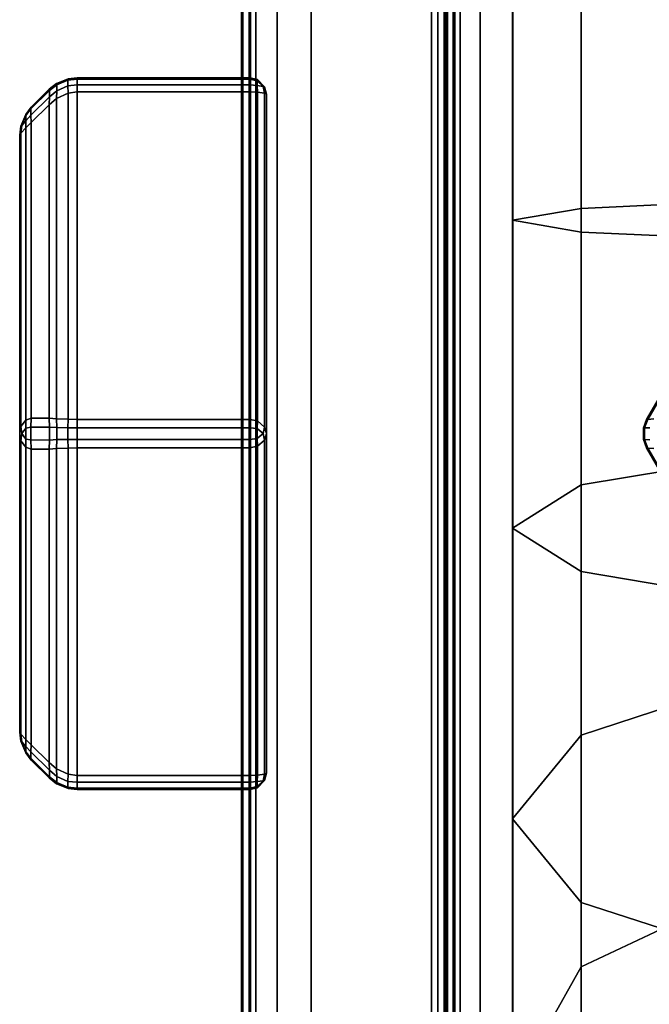
# Model space of a CAD drawing. Units: millimetres. Extents: x 197 to 988, y -1062 to 2842.
# Drawn here: x 799 to 814, y 404 to 428 of the extents above; entities that cross this region are included whole.
import ezdxf

# ---------------------------------------------------------------- set-up
doc = ezdxf.new("R2010")
doc.units = ezdxf.units.MM
doc.layers.add('9', color=9, linetype='Continuous')

# ---------------------------------------------------------------- blocks, each defined once
blk = doc.blocks.new('14751-10')
at = {"layer": '9'}
for p, q in [((809.083, 136.435), (809.083, 544.723)), ((809.083, 544.723), (809.083, 136.435)), ((809.083, 544.723), (809.083, 136.435)), ((809.083, 136.435), (809.083, 544.723)), ((809.29, 544.723), (809.29, 136.435)), ((809.29, 136.435), (809.29, 544.723)), ((809.29, 136.435), (809.29, 544.723)), ((809.29, 544.723), (809.29, 136.435)), ((809.911, 136.435), (809.911, 544.723)), ((809.911, 136.435), (809.911, 544.723)), ((809.911, 544.723), (809.911, 136.435)), ((809.911, 544.723), (809.911, 136.435)), ((810.702, 544.723), (810.702, 136.435)), ((810.702, 136.435), (810.702, 544.723)), ((810.702, 544.723), (810.702, 136.435)), ((810.702, 136.435), (810.702, 544.723)), ((804.102, 362.597), (804.102, 473.215)), ((804.102, 473.215), (804.102, 362.597)), ((804.102, 362.597), (804.102, 473.215)), ((804.102, 473.215), (804.102, 362.597)), ((804.102, 362.597), (804.102, 473.215)), ((804.102, 473.215), (804.102, 362.597)), ((804.14, 362.597), (804.14, 473.215)), ((804.14, 473.215), (804.14, 362.597)), ((804.293, 362.597), (804.293, 473.215)), ((804.293, 473.215), (804.293, 362.597)), ((804.319, 362.597), (804.319, 473.215)), ((804.319, 473.215), (804.319, 362.597)), ((804.452, 473.215), (804.452, 362.597)), ((804.452, 362.597), (804.452, 473.215)), ((804.971, 362.597), (804.971, 473.215)), ((804.971, 473.215), (804.971, 362.597)), ((805.802, 362.597), (805.802, 473.215)), ((805.802, 473.215), (805.802, 362.597)), ((808.723, 362.597), (808.723, 473.215)), ((808.723, 473.215), (808.723, 362.597)), ((808.882, 473.215), (808.882, 362.597)), ((808.882, 362.597), (808.882, 473.215)), ((809.034, 473.215), (809.034, 362.597)), ((809.034, 362.597), (809.034, 473.215)), ((809.073, 473.215), (809.073, 362.597)), ((809.073, 362.597), (809.073, 473.215)), ((809.073, 473.215), (809.073, 362.597)), ((809.073, 362.597), (809.073, 473.215)), ((809.073, 362.597), (809.073, 473.215)), ((809.073, 473.215), (809.073, 362.597)), ((809.117, 362.597), (809.117, 473.215)), ((809.117, 473.215), (809.117, 362.597)), ((809.251, 362.597), (809.251, 473.215)), ((809.251, 473.215), (809.251, 362.597)), ((809.423, 473.215), (809.423, 362.597)), ((809.423, 362.597), (809.423, 473.215)), ((810.698, 423.12), (810.698, 455.412)), ((810.698, 455.412), (810.698, 423.12)), ((812.367, 423.409), (812.367, 455.443)), ((812.367, 455.443), (812.367, 423.409)), ((812.367, 422.831), (812.367, 455.381)), ((812.367, 455.381), (812.367, 422.831)), ((799.604, 426.444), (799.426, 426.305)), ((799.426, 426.305), (799.604, 426.444)), ((799.426, 426.305), (799.604, 426.444)), ((799.604, 426.444), (799.426, 426.305)), ((799.611, 426.416), (799.434, 426.275)), ((799.434, 426.275), (799.611, 426.416)), ((799.434, 426.275), (799.611, 426.416)), ((799.611, 426.416), (799.434, 426.275)), ((799.884, 426.56), (799.604, 426.444)), ((799.604, 426.444), (799.884, 426.56)), ((799.884, 426.56), (799.604, 426.444)), ((799.604, 426.444), (799.884, 426.56)), ((799.604, 426.444), (799.604, 426.444)), ((799.604, 426.444), (799.604, 426.444)), ((799.604, 426.444), (799.611, 426.416)), ((799.611, 426.416), (799.604, 426.444)), ((799.604, 426.444), (799.611, 426.416)), ((799.611, 426.416), (799.604, 426.444)), ((799.611, 426.416), (799.877, 426.527)), ((799.877, 426.527), (799.611, 426.416)), ((799.611, 426.416), (799.877, 426.527)), ((799.877, 426.527), (799.611, 426.416)), ((799.611, 426.27), (799.611, 426.416)), ((799.611, 426.416), (799.611, 426.27)), ((799.611, 426.416), (799.611, 426.27)), ((799.611, 426.27), (799.611, 426.416)), ((799.877, 426.527), (799.884, 426.56)), ((799.884, 426.56), (799.877, 426.527)), ((799.877, 426.527), (799.884, 426.56)), ((799.884, 426.56), (799.877, 426.527)), ((800.109, 426.554), (799.877, 426.527)), ((799.877, 426.527), (800.109, 426.554)), ((799.877, 426.527), (800.109, 426.554)), ((800.109, 426.554), (799.877, 426.527)), ((799.877, 426.527), (799.877, 426.387)), ((799.877, 426.387), (799.877, 426.527)), ((799.877, 426.387), (799.877, 426.527)), ((799.877, 426.527), (799.877, 426.387)), ((799.877, 426.387), (800.109, 426.41)), ((800.109, 426.41), (799.877, 426.387)), ((800.109, 426.41), (799.877, 426.387)), ((799.877, 426.387), (800.109, 426.41)), ((799.884, 426.56), (800.109, 426.588)), ((800.109, 426.588), (799.884, 426.56)), ((800.109, 426.588), (799.884, 426.56)), ((799.884, 426.56), (800.109, 426.588)), ((799.884, 426.56), (799.884, 426.56)), ((799.884, 426.56), (799.884, 426.56)), ((800.109, 426.554), (800.109, 426.588)), ((800.109, 426.588), (804.309, 426.588)), ((804.309, 426.588), (800.109, 426.588)), ((800.109, 426.588), (800.109, 426.554)), ((800.109, 426.588), (800.109, 426.554)), ((800.109, 426.554), (800.109, 426.588)), ((800.109, 426.588), (800.109, 426.588)), ((804.309, 426.588), (800.109, 426.588)), ((800.109, 426.588), (800.109, 426.588)), ((800.109, 426.588), (804.309, 426.588)), ((804.309, 426.554), (800.109, 426.554)), ((800.109, 426.41), (800.109, 426.554)), ((800.109, 426.554), (804.309, 426.554)), ((800.109, 426.554), (804.309, 426.554)), ((804.309, 426.554), (800.109, 426.554)), ((800.109, 426.554), (800.109, 426.41)), ((800.109, 426.554), (800.109, 426.41)), ((800.109, 426.41), (800.109, 426.554)), ((804.309, 426.41), (800.109, 426.41)), ((800.109, 426.41), (804.309, 426.41)), ((800.109, 426.41), (800.109, 426.241)), ((800.109, 426.241), (800.109, 426.41)), ((800.109, 426.241), (800.109, 426.41)), ((800.109, 426.41), (804.309, 426.41)), ((804.309, 426.41), (800.109, 426.41)), ((800.109, 426.41), (800.109, 426.241)), ((804.309, 426.588), (804.309, 426.554)), ((804.309, 426.554), (804.309, 426.588)), ((804.309, 426.554), (804.309, 426.588)), ((804.309, 426.588), (804.491, 426.544)), ((804.491, 426.544), (804.309, 426.588)), ((804.309, 426.588), (804.309, 426.554)), ((804.309, 426.588), (804.491, 426.544)), ((804.491, 426.544), (804.309, 426.588)), ((804.309, 426.588), (804.309, 426.588)), ((804.309, 426.588), (804.309, 426.588)), ((804.309, 426.554), (804.309, 426.41)), ((804.309, 426.41), (804.309, 426.554)), ((804.481, 426.515), (804.309, 426.554)), ((804.309, 426.41), (804.309, 426.554)), ((804.309, 426.554), (804.481, 426.515)), ((804.309, 426.554), (804.481, 426.515)), ((804.309, 426.554), (804.309, 426.41)), ((804.481, 426.515), (804.309, 426.554)), ((804.309, 426.241), (804.309, 426.41)), ((804.309, 426.41), (804.481, 426.394)), ((804.481, 426.394), (804.309, 426.41)), ((804.309, 426.41), (804.309, 426.241)), ((804.481, 426.394), (804.309, 426.41)), ((804.309, 426.41), (804.481, 426.394)), ((804.309, 426.41), (804.309, 426.241)), ((804.309, 426.241), (804.309, 426.41)), ((804.491, 426.544), (804.481, 426.515)), ((804.481, 426.515), (804.491, 426.544)), ((804.491, 426.544), (804.481, 426.515)), ((804.481, 426.515), (804.491, 426.544)), ((804.481, 426.394), (804.481, 426.515)), ((804.481, 426.515), (804.628, 426.373)), ((804.481, 426.515), (804.481, 426.394)), ((804.481, 426.515), (804.481, 426.394)), ((804.628, 426.373), (804.481, 426.515)), ((804.481, 426.515), (804.628, 426.373)), ((804.481, 426.394), (804.481, 426.515)), ((804.628, 426.373), (804.481, 426.515)), ((804.491, 426.544), (804.665, 426.369)), ((804.665, 426.369), (804.491, 426.544)), ((804.491, 426.544), (804.491, 426.544)), ((804.665, 426.369), (804.491, 426.544)), ((804.491, 426.544), (804.665, 426.369)), ((804.491, 426.544), (804.491, 426.544)), ((798.983, 425.826), (799.434, 426.275)), ((799.434, 426.275), (798.983, 425.826)), ((799.434, 426.275), (798.983, 425.826)), ((798.983, 425.826), (799.434, 426.275)), ((798.991, 425.87), (799.426, 426.305)), ((799.426, 426.305), (798.991, 425.87)), ((799.426, 426.305), (798.991, 425.87)), ((798.991, 425.87), (799.426, 426.305)), ((799.426, 426.305), (799.426, 426.305)), ((799.434, 426.275), (799.426, 426.305)), ((799.426, 426.305), (799.434, 426.275)), ((799.426, 426.305), (799.434, 426.275)), ((799.434, 426.275), (799.426, 426.305)), ((799.426, 426.305), (799.426, 426.305)), ((799.434, 426.275), (799.434, 426.119)), ((799.434, 426.119), (799.434, 426.275)), ((799.434, 426.119), (799.434, 426.275)), ((799.434, 426.275), (799.434, 426.119)), ((799.434, 426.119), (799.611, 426.27)), ((799.611, 426.27), (799.434, 426.119)), ((799.611, 426.27), (799.434, 426.119)), ((799.434, 426.119), (799.611, 426.27)), ((799.611, 426.27), (799.604, 426.084)), ((799.604, 426.084), (799.611, 426.27)), ((799.604, 426.084), (799.611, 426.27)), ((799.611, 426.27), (799.604, 426.084)), ((799.604, 426.084), (799.884, 426.211)), ((799.884, 426.211), (799.604, 426.084)), ((799.884, 426.211), (799.604, 426.084)), ((799.604, 426.084), (799.884, 426.211)), ((799.877, 426.387), (799.611, 426.27)), ((799.611, 426.27), (799.877, 426.387)), ((799.611, 426.27), (799.877, 426.387)), ((799.877, 426.387), (799.611, 426.27)), ((799.884, 426.211), (799.877, 426.387)), ((799.877, 426.387), (799.884, 426.211)), ((799.877, 426.387), (799.884, 426.211)), ((799.884, 426.211), (799.877, 426.387)), ((799.884, 426.211), (800.109, 426.241)), ((800.109, 426.241), (799.884, 426.211)), ((800.109, 426.241), (799.884, 426.211)), ((799.884, 426.211), (800.109, 426.241)), ((799.884, 418.276), (799.884, 426.211)), ((799.884, 426.211), (799.884, 418.276)), ((799.884, 426.211), (799.884, 418.276)), ((799.884, 418.276), (799.884, 426.211)), ((800.109, 426.241), (800.109, 418.274)), ((800.109, 418.274), (800.109, 426.241)), ((804.309, 426.241), (800.109, 426.241)), ((800.109, 426.241), (804.309, 426.241)), ((800.109, 418.274), (800.109, 426.241)), ((800.109, 426.241), (804.309, 426.241)), ((804.309, 426.241), (800.109, 426.241)), ((800.109, 426.241), (800.109, 418.274)), ((804.309, 418.274), (804.309, 426.241)), ((804.309, 426.241), (804.491, 426.235)), ((804.491, 426.235), (804.309, 426.241)), ((804.309, 426.241), (804.309, 418.274)), ((804.491, 426.235), (804.309, 426.241)), ((804.309, 426.241), (804.491, 426.235)), ((804.309, 426.241), (804.309, 418.274)), ((804.309, 418.274), (804.309, 426.241)), ((804.481, 426.394), (804.491, 426.235)), ((804.628, 426.373), (804.481, 426.394)), ((804.491, 426.235), (804.481, 426.394)), ((804.481, 426.394), (804.628, 426.373)), ((804.491, 426.235), (804.481, 426.394)), ((804.481, 426.394), (804.628, 426.373)), ((804.628, 426.373), (804.481, 426.394)), ((804.481, 426.394), (804.491, 426.235)), ((804.491, 426.235), (804.491, 418.236)), ((804.491, 418.236), (804.491, 426.235)), ((804.491, 426.235), (804.665, 426.212)), ((804.491, 418.236), (804.491, 426.235)), ((804.665, 426.212), (804.491, 426.235)), ((804.491, 426.235), (804.491, 418.236)), ((804.665, 426.212), (804.491, 426.235)), ((804.491, 426.235), (804.665, 426.212)), ((804.665, 426.212), (804.628, 426.373)), ((804.628, 426.373), (804.665, 426.369)), ((804.628, 426.373), (804.628, 426.373)), ((804.628, 426.373), (804.665, 426.212)), ((804.665, 426.369), (804.628, 426.373)), ((804.628, 426.373), (804.665, 426.212)), ((804.628, 426.373), (804.628, 426.373)), ((804.628, 426.373), (804.665, 426.369)), ((804.665, 426.369), (804.628, 426.373)), ((804.665, 426.212), (804.628, 426.373)), ((804.665, 426.369), (804.709, 426.188)), ((804.709, 426.188), (804.665, 426.369)), ((804.665, 426.369), (804.665, 426.369)), ((804.665, 426.369), (804.665, 426.369)), ((804.665, 426.369), (804.709, 426.188)), ((804.709, 426.188), (804.665, 426.369)), ((804.665, 426.212), (804.665, 418.085)), ((804.665, 418.085), (804.665, 426.212)), ((804.709, 426.188), (804.665, 426.212)), ((804.665, 426.212), (804.709, 426.188)), ((804.665, 418.085), (804.665, 426.212)), ((804.665, 426.212), (804.709, 426.188)), ((804.709, 426.188), (804.665, 426.212)), ((804.665, 426.212), (804.665, 418.085)), ((804.709, 426.188), (804.709, 426.188)), ((804.709, 426.188), (804.709, 417.927)), ((804.709, 417.927), (804.709, 426.188)), ((804.709, 409.667), (804.709, 426.188)), ((804.709, 426.188), (804.709, 426.188)), ((804.709, 426.188), (804.709, 417.927)), ((804.709, 409.667), (804.709, 426.188)), ((804.709, 426.188), (804.709, 409.667)), ((804.709, 426.188), (804.709, 409.667)), ((804.709, 409.667), (804.709, 426.188)), ((804.709, 426.188), (804.709, 426.188)), ((804.709, 426.188), (804.709, 426.188)), ((804.709, 417.927), (804.709, 426.188)), ((804.709, 426.188), (804.709, 409.667)), ((813.957, 418.272), (818.557, 426.239)), ((818.557, 426.239), (813.957, 418.272)), ((813.957, 418.272), (818.557, 426.239)), ((818.557, 426.239), (813.957, 418.272)), ((813.99, 418.274), (818.571, 426.209)), ((818.571, 426.209), (813.99, 418.274)), ((818.571, 426.209), (813.99, 418.274)), ((813.99, 418.274), (818.571, 426.209)), ((798.983, 425.672), (799.434, 426.119)), ((799.434, 426.119), (798.983, 425.672)), ((799.434, 426.119), (798.983, 425.672)), ((798.983, 425.672), (799.434, 426.119)), ((799.426, 425.931), (798.991, 425.496)), ((798.991, 425.496), (799.426, 425.931)), ((798.991, 425.496), (799.426, 425.931)), ((799.426, 425.931), (798.991, 425.496)), ((799.434, 426.119), (799.426, 425.931)), ((799.426, 425.931), (799.434, 426.119)), ((799.426, 425.931), (799.434, 426.119)), ((799.434, 426.119), (799.426, 425.931)), ((799.604, 426.084), (799.426, 425.931)), ((799.426, 425.931), (799.604, 426.084)), ((799.426, 425.931), (799.604, 426.084)), ((799.604, 426.084), (799.426, 425.931)), ((799.426, 418.301), (799.426, 425.931)), ((799.426, 425.931), (799.426, 418.301)), ((799.426, 425.931), (799.426, 418.301)), ((799.426, 418.301), (799.426, 425.931)), ((799.604, 418.288), (799.604, 426.084)), ((799.604, 426.084), (799.604, 418.288)), ((799.604, 426.084), (799.604, 418.288)), ((799.604, 418.288), (799.604, 426.084)), ((798.736, 425.41), (798.854, 425.693)), ((798.854, 425.693), (798.736, 425.41)), ((798.854, 425.693), (798.736, 425.41)), ((798.736, 425.41), (798.854, 425.693)), ((798.854, 425.693), (798.991, 425.87)), ((798.991, 425.87), (798.854, 425.693)), ((798.854, 425.693), (798.991, 425.87)), ((798.991, 425.87), (798.854, 425.693)), ((798.854, 425.693), (798.854, 425.693)), ((798.854, 425.693), (798.854, 425.693)), ((798.861, 425.67), (798.854, 425.693)), ((798.854, 425.693), (798.861, 425.67)), ((798.861, 425.67), (798.854, 425.693)), ((798.854, 425.693), (798.861, 425.67)), ((798.983, 425.826), (798.861, 425.67)), ((798.861, 425.67), (798.983, 425.826)), ((798.861, 425.67), (798.983, 425.826)), ((798.983, 425.826), (798.861, 425.67)), ((798.991, 425.87), (798.983, 425.826)), ((798.983, 425.826), (798.991, 425.87)), ((798.983, 425.826), (798.991, 425.87)), ((798.991, 425.87), (798.983, 425.826)), ((798.983, 425.672), (798.983, 425.826)), ((798.983, 425.826), (798.983, 425.672)), ((798.983, 425.826), (798.983, 425.672)), ((798.983, 425.672), (798.983, 425.826)), ((798.991, 425.87), (798.991, 425.87)), ((798.991, 425.87), (798.991, 425.87)), ((798.761, 425.428), (798.861, 425.67)), ((798.861, 425.67), (798.761, 425.428)), ((798.761, 425.428), (798.861, 425.67)), ((798.861, 425.67), (798.761, 425.428)), ((798.861, 425.536), (798.761, 425.428)), ((798.761, 425.428), (798.861, 425.536)), ((798.761, 425.428), (798.861, 425.536)), ((798.861, 425.536), (798.761, 425.428)), ((798.854, 425.367), (798.861, 425.536)), ((798.861, 425.536), (798.854, 425.367)), ((798.861, 425.536), (798.854, 425.367)), ((798.854, 425.367), (798.861, 425.536)), ((798.991, 425.496), (798.854, 425.367)), ((798.854, 425.367), (798.991, 425.496)), ((798.854, 425.367), (798.991, 425.496)), ((798.991, 425.496), (798.854, 425.367)), ((798.861, 425.536), (798.983, 425.672)), ((798.983, 425.672), (798.861, 425.536)), ((798.983, 425.672), (798.861, 425.536)), ((798.861, 425.536), (798.983, 425.672)), ((798.861, 425.67), (798.861, 425.67)), ((798.861, 425.67), (798.861, 425.536)), ((798.861, 425.536), (798.861, 425.67)), ((798.861, 425.536), (798.861, 425.67)), ((798.861, 425.67), (798.861, 425.536)), ((798.861, 425.536), (798.861, 425.536)), ((798.991, 425.496), (798.983, 425.672)), ((798.983, 425.672), (798.991, 425.496)), ((798.983, 425.672), (798.991, 425.496)), ((798.991, 425.496), (798.983, 425.672)), ((798.991, 425.496), (798.991, 418.301)), ((798.991, 418.301), (798.991, 425.496)), ((798.991, 418.301), (798.991, 425.496)), ((798.991, 425.496), (798.991, 418.301)), ((798.709, 425.187), (798.736, 425.41)), ((798.736, 425.41), (798.709, 425.187)), ((798.709, 425.187), (798.736, 425.41)), ((798.736, 425.41), (798.709, 425.187)), ((798.709, 425.187), (798.736, 425.239)), ((798.736, 425.239), (798.709, 425.187)), ((798.736, 425.239), (798.709, 425.187)), ((798.709, 425.187), (798.736, 425.239)), ((798.736, 425.41), (798.761, 425.428)), ((798.761, 425.428), (798.736, 425.239)), ((798.736, 425.239), (798.761, 425.428)), ((798.736, 425.239), (798.761, 425.428)), ((798.761, 425.428), (798.736, 425.41)), ((798.736, 425.41), (798.761, 425.428)), ((798.761, 425.428), (798.736, 425.41)), ((798.761, 425.428), (798.736, 425.239)), ((798.736, 425.41), (798.736, 425.41)), ((798.736, 425.41), (798.736, 425.41)), ((798.736, 425.239), (798.854, 425.367)), ((798.854, 425.367), (798.736, 425.239)), ((798.854, 425.367), (798.736, 425.239)), ((798.736, 425.239), (798.854, 425.367)), ((798.736, 425.239), (798.736, 418.099)), ((798.736, 418.099), (798.736, 425.239)), ((798.736, 418.099), (798.736, 425.239)), ((798.736, 425.239), (798.736, 418.099)), ((798.854, 425.367), (798.854, 418.254)), ((798.854, 418.254), (798.854, 425.367)), ((798.854, 418.254), (798.854, 425.367)), ((798.854, 425.367), (798.854, 418.254)), ((798.709, 417.927), (798.709, 425.187)), ((798.709, 425.187), (798.709, 417.927)), ((798.709, 425.187), (798.709, 425.187)), ((798.709, 425.187), (798.709, 417.927)), ((798.709, 417.927), (798.709, 425.187)), ((798.709, 417.927), (798.709, 425.187)), ((798.709, 425.187), (798.709, 425.187)), ((798.709, 425.187), (798.709, 425.187)), ((798.709, 425.187), (798.709, 417.927)), ((816.944, 423.62), (812.367, 423.409)), ((812.367, 423.409), (816.944, 423.62)), ((812.367, 423.409), (810.698, 423.12)), ((810.698, 423.12), (812.367, 423.409)), ((812.367, 416.678), (812.367, 423.409)), ((812.367, 423.409), (812.367, 416.678)), ((810.698, 423.12), (812.367, 422.831)), ((810.698, 415.624), (810.698, 423.12)), ((812.367, 422.831), (810.698, 423.12)), ((810.698, 423.12), (810.698, 415.624)), ((812.367, 422.831), (816.944, 422.619)), ((812.367, 414.571), (812.367, 422.831)), ((816.944, 422.619), (812.367, 422.831)), ((812.367, 422.831), (812.367, 414.571)), ((798.991, 418.301), (798.854, 418.254)), ((798.854, 418.254), (798.991, 418.301)), ((798.991, 418.301), (798.854, 418.254)), ((798.854, 418.254), (798.991, 418.301)), ((798.991, 418.301), (798.983, 418.082)), ((798.983, 418.082), (798.991, 418.301)), ((798.983, 418.082), (798.991, 418.301)), ((798.991, 418.301), (798.983, 418.082)), ((799.426, 418.301), (798.991, 418.301)), ((798.991, 418.301), (799.426, 418.301)), ((799.426, 418.301), (798.991, 418.301)), ((798.991, 418.301), (799.426, 418.301)), ((799.434, 418.084), (799.426, 418.301)), ((799.426, 418.301), (799.434, 418.084)), ((799.604, 418.288), (799.426, 418.301)), ((799.426, 418.301), (799.434, 418.084)), ((799.434, 418.084), (799.426, 418.301)), ((799.426, 418.301), (799.604, 418.288)), ((799.604, 418.288), (799.426, 418.301)), ((799.426, 418.301), (799.604, 418.288)), ((799.884, 418.276), (799.604, 418.288)), ((799.604, 418.288), (799.884, 418.276)), ((799.611, 418.073), (799.604, 418.288)), ((799.884, 418.276), (799.604, 418.288)), ((799.604, 418.288), (799.611, 418.073)), ((799.604, 418.288), (799.611, 418.073)), ((799.604, 418.288), (799.884, 418.276)), ((799.611, 418.073), (799.604, 418.288)), ((799.884, 418.276), (799.877, 418.068)), ((799.877, 418.068), (799.884, 418.276)), ((799.877, 418.068), (799.884, 418.276)), ((799.884, 418.276), (799.877, 418.068)), ((800.109, 418.274), (799.884, 418.276)), ((799.884, 418.276), (800.109, 418.274)), ((800.109, 418.274), (799.884, 418.276)), ((799.884, 418.276), (800.109, 418.274)), ((800.109, 418.071), (800.109, 418.274)), ((800.109, 418.274), (800.109, 418.071)), ((800.109, 418.274), (800.109, 418.071)), ((804.309, 418.274), (800.109, 418.274)), ((800.109, 418.071), (800.109, 418.274)), ((800.109, 418.274), (804.309, 418.274)), ((804.309, 418.274), (800.109, 418.274)), ((800.109, 418.274), (804.309, 418.274)), ((804.491, 418.236), (804.309, 418.274)), ((804.309, 418.274), (804.491, 418.236)), ((804.309, 418.071), (804.309, 418.274)), ((804.309, 418.274), (804.491, 418.236)), ((804.491, 418.236), (804.309, 418.274)), ((804.309, 418.274), (804.309, 418.071)), ((804.309, 418.071), (804.309, 418.274)), ((804.309, 418.274), (804.309, 418.071)), ((813.879, 418.069), (813.957, 418.272)), ((813.879, 418.069), (813.957, 418.272)), ((813.957, 418.272), (813.879, 418.069)), ((813.957, 418.272), (813.879, 418.069)), ((813.99, 418.274), (813.908, 418.066)), ((813.908, 418.066), (813.99, 418.274)), ((813.908, 418.066), (813.99, 418.274)), ((813.99, 418.274), (813.908, 418.066)), ((813.957, 418.272), (813.99, 418.274)), ((813.99, 418.274), (813.957, 418.272)), ((813.99, 418.274), (813.957, 418.272)), ((813.957, 418.272), (813.99, 418.274)), ((813.957, 418.272), (813.957, 418.272)), ((813.957, 418.272), (813.957, 418.272)), ((813.99, 418.274), (814.13, 418.286)), ((814.13, 418.286), (813.99, 418.274)), ((814.13, 418.286), (813.99, 418.274)), ((813.99, 418.274), (814.13, 418.286)), ((798.736, 418.099), (798.709, 417.927)), ((798.709, 417.927), (798.736, 418.099)), ((798.736, 418.099), (798.709, 417.927)), ((798.709, 417.927), (798.736, 418.099)), ((798.854, 418.254), (798.736, 418.099)), ((798.736, 418.099), (798.854, 418.254)), ((798.854, 418.254), (798.736, 418.099)), ((798.736, 418.099), (798.854, 418.254)), ((798.761, 417.927), (798.736, 418.099)), ((798.736, 418.099), (798.761, 417.927)), ((798.736, 418.099), (798.761, 417.927)), ((798.761, 417.927), (798.736, 418.099)), ((798.861, 418.061), (798.761, 417.927)), ((798.761, 417.927), (798.861, 418.061)), ((798.761, 417.927), (798.861, 418.061)), ((798.861, 418.061), (798.761, 417.927)), ((798.854, 418.254), (798.861, 418.061)), ((798.861, 418.061), (798.854, 418.254)), ((798.861, 418.061), (798.854, 418.254)), ((798.854, 418.254), (798.861, 418.061)), ((798.861, 418.061), (798.983, 418.082)), ((798.983, 418.082), (798.861, 418.061)), ((798.983, 418.082), (798.861, 418.061)), ((798.861, 418.061), (798.983, 418.082)), ((798.861, 417.794), (798.861, 418.061)), ((798.861, 418.061), (798.861, 417.794)), ((798.861, 418.061), (798.861, 417.794)), ((798.861, 417.794), (798.861, 418.061)), ((798.983, 418.082), (799.434, 418.084)), ((799.434, 418.084), (798.983, 418.082)), ((799.434, 418.084), (798.983, 418.082)), ((798.983, 418.082), (799.434, 418.084)), ((798.983, 418.082), (798.983, 417.773)), ((798.983, 417.773), (798.983, 418.082)), ((798.983, 417.773), (798.983, 418.082)), ((798.983, 418.082), (798.983, 417.773)), ((799.434, 417.771), (799.434, 418.084)), ((799.434, 418.084), (799.434, 417.771)), ((799.434, 418.084), (799.611, 418.073)), ((799.434, 418.084), (799.434, 417.771)), ((799.611, 418.073), (799.434, 418.084)), ((799.611, 418.073), (799.434, 418.084)), ((799.434, 417.771), (799.434, 418.084)), ((799.434, 418.084), (799.611, 418.073)), ((799.877, 418.068), (799.611, 418.073)), ((799.611, 418.073), (799.611, 417.782)), ((799.611, 418.073), (799.877, 418.068)), ((799.611, 417.782), (799.611, 418.073)), ((799.611, 417.782), (799.611, 418.073)), ((799.611, 418.073), (799.877, 418.068)), ((799.611, 418.073), (799.611, 417.782)), ((799.877, 418.068), (799.611, 418.073)), ((799.877, 418.068), (800.109, 418.071)), ((800.109, 418.071), (799.877, 418.068)), ((800.109, 418.071), (799.877, 418.068)), ((799.877, 418.068), (800.109, 418.071)), ((799.877, 417.787), (799.877, 418.068)), ((799.877, 418.068), (799.877, 417.787)), ((799.877, 418.068), (799.877, 417.787)), ((799.877, 417.787), (799.877, 418.068)), ((800.109, 418.071), (800.109, 417.784)), ((804.309, 418.071), (800.109, 418.071)), ((800.109, 417.784), (800.109, 418.071)), ((800.109, 418.071), (804.309, 418.071)), ((800.109, 417.784), (800.109, 418.071)), ((800.109, 418.071), (800.109, 417.784)), ((800.109, 418.071), (804.309, 418.071)), ((804.309, 418.071), (800.109, 418.071)), ((804.309, 417.784), (804.309, 418.071)), ((804.309, 418.071), (804.309, 417.784)), ((804.481, 418.049), (804.309, 418.071)), ((804.309, 417.784), (804.309, 418.071)), ((804.309, 418.071), (804.481, 418.049)), ((804.309, 418.071), (804.481, 418.049)), ((804.309, 418.071), (804.309, 417.784)), ((804.481, 418.049), (804.309, 418.071)), ((804.491, 418.236), (804.481, 418.049)), ((804.481, 418.049), (804.491, 418.236)), ((804.491, 418.236), (804.481, 418.049)), ((804.481, 418.049), (804.491, 418.236)), ((804.481, 417.806), (804.481, 418.049)), ((804.481, 418.049), (804.628, 417.927)), ((804.481, 418.049), (804.481, 417.806)), ((804.481, 418.049), (804.481, 417.806)), ((804.628, 417.927), (804.481, 418.049)), ((804.481, 418.049), (804.628, 417.927)), ((804.481, 417.806), (804.481, 418.049)), ((804.628, 417.927), (804.481, 418.049)), ((804.665, 418.085), (804.491, 418.236)), ((804.491, 418.236), (804.665, 418.085)), ((804.665, 418.085), (804.491, 418.236)), ((804.491, 418.236), (804.665, 418.085)), ((804.628, 417.927), (804.665, 418.085)), ((804.665, 418.085), (804.628, 417.927)), ((804.628, 417.927), (804.665, 418.085)), ((804.665, 418.085), (804.628, 417.927)), ((804.665, 418.085), (804.709, 417.927)), ((804.709, 417.927), (804.665, 418.085)), ((804.709, 417.927), (804.665, 418.085)), ((804.665, 418.085), (804.709, 417.927)), ((813.908, 418.066), (813.879, 418.069)), ((813.879, 417.781), (813.879, 418.069)), ((813.879, 418.069), (813.879, 418.069)), ((813.879, 418.069), (813.879, 417.781)), ((813.879, 417.781), (813.879, 418.069)), ((813.879, 418.069), (813.908, 418.066)), ((813.879, 418.069), (813.879, 418.069)), ((813.879, 418.069), (813.908, 418.066)), ((813.879, 418.069), (813.879, 417.781)), ((813.908, 418.066), (813.879, 418.069)), ((813.908, 418.066), (814.039, 418.071)), ((814.039, 418.071), (813.908, 418.066)), ((814.039, 418.071), (813.908, 418.066)), ((813.908, 418.066), (814.039, 418.071)), ((813.908, 417.785), (813.908, 418.066)), ((813.908, 418.066), (813.908, 417.785)), ((813.908, 418.066), (813.908, 417.785)), ((813.908, 417.785), (813.908, 418.066)), ((798.709, 417.927), (798.736, 417.756)), ((798.736, 417.756), (798.709, 417.927)), ((798.736, 417.756), (798.709, 417.927)), ((798.709, 417.927), (798.709, 410.667)), ((798.709, 417.927), (798.736, 417.756)), ((798.709, 410.667), (798.709, 417.927)), ((798.709, 417.927), (798.709, 410.667)), ((798.709, 410.667), (798.709, 417.927)), ((798.709, 410.667), (798.709, 417.927)), ((798.709, 417.927), (798.709, 417.927)), ((798.709, 417.927), (798.709, 410.667)), ((798.736, 417.756), (798.761, 417.927)), ((798.761, 417.927), (798.736, 417.756)), ((798.736, 417.756), (798.761, 417.927)), ((798.761, 417.927), (798.736, 417.756)), ((798.761, 417.927), (798.861, 417.794)), ((798.861, 417.794), (798.761, 417.927)), ((798.761, 417.927), (798.861, 417.794)), ((798.861, 417.794), (798.761, 417.927)), ((798.861, 417.794), (798.854, 417.601)), ((798.854, 417.601), (798.861, 417.794)), ((798.861, 417.794), (798.854, 417.601)), ((798.854, 417.601), (798.861, 417.794)), ((798.983, 417.773), (798.861, 417.794)), ((798.861, 417.794), (798.861, 417.794)), ((798.861, 417.794), (798.983, 417.773)), ((798.861, 417.794), (798.983, 417.773)), ((798.861, 417.794), (798.861, 417.794)), ((798.983, 417.773), (798.861, 417.794)), ((799.611, 417.782), (799.877, 417.787)), ((799.877, 417.787), (799.611, 417.782)), ((799.611, 417.782), (799.877, 417.787)), ((799.877, 417.787), (799.611, 417.782)), ((800.109, 417.784), (799.877, 417.787)), ((799.877, 417.787), (799.884, 417.578)), ((799.877, 417.787), (800.109, 417.784)), ((799.884, 417.578), (799.877, 417.787)), ((799.877, 417.787), (800.109, 417.784)), ((799.877, 417.787), (799.884, 417.578)), ((799.884, 417.578), (799.877, 417.787)), ((800.109, 417.784), (799.877, 417.787)), ((804.309, 417.784), (804.481, 417.806)), ((804.481, 417.806), (804.309, 417.784)), ((804.481, 417.806), (804.309, 417.784)), ((804.309, 417.784), (804.481, 417.806)), ((804.628, 417.927), (804.481, 417.806)), ((804.481, 417.806), (804.628, 417.927)), ((804.481, 417.806), (804.628, 417.927)), ((804.628, 417.927), (804.481, 417.806)), ((804.481, 417.806), (804.491, 417.619)), ((804.491, 417.619), (804.481, 417.806)), ((804.491, 417.619), (804.481, 417.806)), ((804.481, 417.806), (804.491, 417.619)), ((804.665, 417.77), (804.628, 417.927)), ((804.628, 417.927), (804.628, 417.927)), ((804.628, 417.927), (804.665, 417.77)), ((804.628, 417.927), (804.665, 417.77)), ((804.628, 417.927), (804.628, 417.927)), ((804.665, 417.77), (804.628, 417.927)), ((804.709, 417.927), (804.665, 417.77)), ((804.665, 417.77), (804.709, 417.927)), ((804.709, 417.927), (804.665, 417.77)), ((804.665, 417.77), (804.709, 417.927)), ((804.709, 409.667), (804.709, 417.927)), ((804.709, 417.927), (804.709, 409.667)), ((804.709, 417.927), (804.709, 409.667)), ((804.709, 409.667), (804.709, 417.927)), ((798.854, 417.601), (798.736, 417.756)), ((798.736, 417.756), (798.736, 410.616)), ((798.736, 417.756), (798.854, 417.601)), ((798.736, 410.616), (798.736, 417.756)), ((798.854, 417.601), (798.736, 417.756)), ((798.736, 417.756), (798.854, 417.601)), ((798.736, 410.616), (798.736, 417.756)), ((798.736, 417.756), (798.736, 410.616)), ((798.991, 417.553), (798.854, 417.601)), ((798.854, 417.601), (798.854, 410.488)), ((798.854, 410.488), (798.854, 417.601)), ((798.854, 417.601), (798.991, 417.553)), ((798.854, 410.488), (798.854, 417.601)), ((798.854, 417.601), (798.854, 410.488)), ((798.854, 417.601), (798.991, 417.553)), ((798.991, 417.553), (798.854, 417.601)), ((798.983, 417.773), (799.434, 417.771)), ((799.434, 417.771), (798.983, 417.773)), ((798.991, 417.553), (798.983, 417.773)), ((798.983, 417.773), (798.991, 417.553)), ((799.434, 417.771), (798.983, 417.773)), ((798.983, 417.773), (798.991, 417.553)), ((798.991, 417.553), (798.983, 417.773)), ((798.983, 417.773), (799.434, 417.771)), ((798.991, 410.358), (798.991, 417.553)), ((798.991, 417.553), (798.991, 410.358)), ((798.991, 417.553), (799.426, 417.553)), ((799.426, 417.553), (798.991, 417.553)), ((799.426, 417.553), (798.991, 417.553)), ((798.991, 417.553), (798.991, 410.358)), ((798.991, 410.358), (798.991, 417.553)), ((798.991, 417.553), (799.426, 417.553)), ((799.434, 417.771), (799.426, 417.553)), ((799.426, 417.553), (799.434, 417.771)), ((799.426, 417.553), (799.434, 417.771)), ((799.434, 417.771), (799.426, 417.553)), ((799.604, 417.567), (799.426, 417.553)), ((799.426, 417.553), (799.604, 417.567)), ((799.426, 417.553), (799.604, 417.567)), ((799.604, 417.567), (799.426, 417.553)), ((799.426, 417.553), (799.426, 409.924)), ((799.426, 409.924), (799.426, 417.553)), ((799.426, 409.924), (799.426, 417.553)), ((799.426, 417.553), (799.426, 409.924)), ((799.611, 417.782), (799.434, 417.771)), ((799.434, 417.771), (799.611, 417.782)), ((799.434, 417.771), (799.611, 417.782)), ((799.611, 417.782), (799.434, 417.771)), ((799.604, 417.567), (799.611, 417.782)), ((799.611, 417.782), (799.604, 417.567)), ((799.604, 417.567), (799.611, 417.782)), ((799.611, 417.782), (799.604, 417.567)), ((799.884, 417.578), (799.604, 417.567)), ((799.604, 417.567), (799.884, 417.578)), ((799.884, 417.578), (799.604, 417.567)), ((799.604, 417.567), (799.884, 417.578)), ((799.604, 409.771), (799.604, 417.567)), ((799.604, 417.567), (799.604, 409.771)), ((799.604, 417.567), (799.604, 409.771)), ((799.604, 409.771), (799.604, 417.567)), ((799.884, 417.578), (800.109, 417.581)), ((800.109, 417.581), (799.884, 417.578)), ((800.109, 417.581), (799.884, 417.578)), ((799.884, 417.578), (800.109, 417.581)), ((799.884, 409.643), (799.884, 417.578)), ((799.884, 417.578), (799.884, 409.643)), ((799.884, 417.578), (799.884, 409.643)), ((799.884, 409.643), (799.884, 417.578)), ((800.109, 417.784), (800.109, 417.581)), ((804.309, 417.784), (800.109, 417.784)), ((800.109, 417.784), (804.309, 417.784)), ((800.109, 417.581), (800.109, 417.784)), ((800.109, 417.784), (804.309, 417.784)), ((804.309, 417.784), (800.109, 417.784)), ((800.109, 417.581), (800.109, 417.784)), ((800.109, 417.784), (800.109, 417.581)), ((800.109, 417.581), (804.309, 417.581)), ((804.309, 417.581), (800.109, 417.581)), ((800.109, 409.613), (800.109, 417.581)), ((800.109, 417.581), (800.109, 409.613)), ((804.309, 417.581), (800.109, 417.581)), ((800.109, 417.581), (800.109, 409.613)), ((800.109, 409.613), (800.109, 417.581)), ((800.109, 417.581), (804.309, 417.581)), ((804.309, 417.581), (804.309, 417.784)), ((804.309, 417.784), (804.309, 417.581)), ((804.309, 417.581), (804.309, 417.784)), ((804.309, 417.784), (804.309, 417.581)), ((804.491, 417.619), (804.309, 417.581)), ((804.309, 417.581), (804.491, 417.619)), ((804.491, 417.619), (804.309, 417.581)), ((804.309, 417.581), (804.491, 417.619)), ((804.309, 417.581), (804.309, 409.613)), ((804.309, 409.613), (804.309, 417.581)), ((804.309, 409.613), (804.309, 417.581)), ((804.309, 417.581), (804.309, 409.613)), ((804.665, 417.77), (804.491, 417.619)), ((804.491, 417.619), (804.665, 417.77)), ((804.665, 417.77), (804.491, 417.619)), ((804.491, 417.619), (804.665, 417.77)), ((804.491, 417.619), (804.491, 409.62)), ((804.491, 409.62), (804.491, 417.619)), ((804.491, 409.62), (804.491, 417.619)), ((804.491, 417.619), (804.491, 409.62)), ((804.665, 417.77), (804.665, 409.643)), ((804.665, 409.643), (804.665, 417.77)), ((804.665, 409.643), (804.665, 417.77)), ((804.665, 417.77), (804.665, 409.643)), ((813.879, 417.781), (813.908, 417.785)), ((813.908, 417.785), (813.879, 417.781)), ((813.908, 417.785), (813.879, 417.781)), ((813.879, 417.781), (813.908, 417.785)), ((813.957, 417.579), (813.879, 417.781)), ((813.879, 417.781), (813.879, 417.781)), ((813.957, 417.579), (813.879, 417.781)), ((813.879, 417.781), (813.879, 417.781)), ((813.879, 417.781), (813.957, 417.579)), ((813.879, 417.781), (813.957, 417.579)), ((813.908, 417.785), (813.99, 417.576)), ((814.039, 417.78), (813.908, 417.785)), ((813.99, 417.576), (813.908, 417.785)), ((813.908, 417.785), (814.039, 417.78)), ((813.99, 417.576), (813.908, 417.785)), ((813.908, 417.785), (814.039, 417.78)), ((814.039, 417.78), (813.908, 417.785)), ((813.908, 417.785), (813.99, 417.576)), ((813.99, 417.576), (813.957, 417.579)), ((813.957, 417.579), (813.957, 417.579)), ((818.557, 409.612), (813.957, 417.579)), ((813.957, 417.579), (813.99, 417.576)), ((813.957, 417.579), (818.557, 409.612)), ((818.557, 409.612), (813.957, 417.579)), ((813.957, 417.579), (813.957, 417.579)), ((813.957, 417.579), (813.99, 417.576)), ((813.99, 417.576), (813.957, 417.579)), ((813.957, 417.579), (818.557, 409.612)), ((814.13, 417.565), (813.99, 417.576)), ((818.571, 409.641), (813.99, 417.576)), ((813.99, 417.576), (814.13, 417.565)), ((813.99, 417.576), (818.571, 409.641)), ((813.99, 417.576), (814.13, 417.565)), ((814.13, 417.565), (813.99, 417.576)), ((813.99, 417.576), (818.571, 409.641)), ((818.571, 409.641), (813.99, 417.576)), ((816.944, 417.45), (812.367, 416.678)), ((812.367, 416.678), (816.944, 417.45)), ((812.367, 416.678), (810.698, 415.624)), ((810.698, 415.624), (812.367, 416.678)), ((812.367, 410.593), (812.367, 416.678)), ((812.367, 416.678), (812.367, 410.593)), ((810.698, 415.624), (812.367, 414.571)), ((810.698, 408.556), (810.698, 415.624)), ((812.367, 414.571), (810.698, 415.624)), ((810.698, 415.624), (810.698, 408.556)), ((812.367, 414.571), (816.944, 413.799)), ((812.367, 406.52), (812.367, 414.571)), ((816.944, 413.799), (812.367, 414.571)), ((812.367, 414.571), (812.367, 406.52)), ((816.944, 412.084), (812.367, 410.593)), ((812.367, 410.593), (816.944, 412.084)), ((798.736, 410.445), (798.709, 410.667)), ((798.709, 410.667), (798.709, 410.667)), ((798.709, 410.667), (798.736, 410.445)), ((798.736, 410.616), (798.709, 410.667)), ((798.709, 410.667), (798.736, 410.445)), ((798.736, 410.445), (798.709, 410.667)), ((798.709, 410.667), (798.736, 410.616)), ((798.709, 410.667), (798.736, 410.616)), ((798.736, 410.616), (798.709, 410.667)), ((798.709, 410.667), (798.709, 410.667)), ((798.736, 410.616), (798.854, 410.488)), ((798.854, 410.488), (798.736, 410.616)), ((798.761, 410.426), (798.736, 410.616)), ((798.854, 410.488), (798.736, 410.616)), ((798.736, 410.616), (798.761, 410.426)), ((798.736, 410.616), (798.761, 410.426)), ((798.736, 410.616), (798.854, 410.488)), ((798.761, 410.426), (798.736, 410.616)), ((798.736, 410.445), (798.736, 410.445)), ((798.854, 410.161), (798.736, 410.445)), ((798.736, 410.445), (798.736, 410.445)), ((798.736, 410.445), (798.854, 410.161)), ((798.736, 410.445), (798.761, 410.426)), ((798.761, 410.426), (798.736, 410.445)), ((798.854, 410.161), (798.736, 410.445)), ((798.736, 410.445), (798.761, 410.426)), ((798.736, 410.445), (798.854, 410.161)), ((798.761, 410.426), (798.736, 410.445)), ((798.861, 410.318), (798.761, 410.426)), ((798.761, 410.426), (798.861, 410.185)), ((798.761, 410.426), (798.861, 410.318)), ((798.761, 410.426), (798.861, 410.318)), ((798.861, 410.185), (798.761, 410.426)), ((798.761, 410.426), (798.861, 410.185)), ((798.861, 410.318), (798.761, 410.426)), ((798.861, 410.185), (798.761, 410.426)), ((798.854, 410.488), (798.991, 410.358)), ((798.991, 410.358), (798.854, 410.488)), ((798.991, 410.358), (798.854, 410.488)), ((798.854, 410.488), (798.861, 410.318)), ((798.861, 410.318), (798.854, 410.488)), ((798.854, 410.488), (798.991, 410.358)), ((798.861, 410.318), (798.854, 410.488)), ((798.854, 410.488), (798.861, 410.318)), ((812.367, 410.593), (810.698, 408.556)), ((810.698, 408.556), (812.367, 410.593)), ((812.367, 404.954), (812.367, 410.593)), ((812.367, 410.593), (812.367, 404.954)), ((798.861, 410.185), (798.854, 410.161)), ((798.854, 410.161), (798.861, 410.185)), ((798.861, 410.185), (798.854, 410.161)), ((798.854, 410.161), (798.861, 410.185)), ((798.854, 410.161), (798.854, 410.161)), ((798.854, 410.161), (798.991, 409.984)), ((798.991, 409.984), (798.854, 410.161)), ((798.991, 409.984), (798.854, 410.161)), ((798.854, 410.161), (798.854, 410.161)), ((798.854, 410.161), (798.991, 409.984)), ((798.861, 410.318), (798.983, 410.183)), ((798.861, 410.185), (798.861, 410.318)), ((798.983, 410.183), (798.861, 410.318)), ((798.861, 410.318), (798.861, 410.185)), ((798.983, 410.183), (798.861, 410.318)), ((798.861, 410.318), (798.861, 410.185)), ((798.861, 410.185), (798.861, 410.318)), ((798.861, 410.318), (798.983, 410.183)), ((798.983, 410.029), (798.861, 410.185)), ((798.861, 410.185), (798.861, 410.185)), ((798.861, 410.185), (798.983, 410.029)), ((798.861, 410.185), (798.983, 410.029)), ((798.861, 410.185), (798.861, 410.185)), ((798.983, 410.029), (798.861, 410.185)), ((798.983, 410.183), (798.991, 410.358)), ((798.991, 410.358), (798.983, 410.183)), ((798.991, 410.358), (798.983, 410.183)), ((798.983, 410.183), (798.991, 410.358)), ((798.983, 410.183), (798.983, 410.029)), ((799.434, 409.736), (798.983, 410.183)), ((798.983, 410.029), (798.983, 410.183)), ((798.983, 410.183), (799.434, 409.736)), ((798.983, 410.029), (798.983, 410.183)), ((798.983, 410.183), (798.983, 410.029)), ((798.983, 410.183), (799.434, 409.736)), ((799.434, 409.736), (798.983, 410.183)), ((799.426, 409.924), (798.991, 410.358)), ((798.991, 410.358), (799.426, 409.924)), ((798.991, 410.358), (799.426, 409.924)), ((799.426, 409.924), (798.991, 410.358)), ((798.983, 410.029), (798.991, 409.984)), ((799.434, 409.579), (798.983, 410.029)), ((798.983, 410.029), (799.434, 409.579)), ((798.991, 409.984), (798.983, 410.029)), ((798.983, 410.029), (799.434, 409.579)), ((799.434, 409.579), (798.983, 410.029)), ((798.991, 409.984), (798.983, 410.029)), ((798.983, 410.029), (798.991, 409.984)), ((798.991, 409.984), (799.426, 409.55)), ((799.426, 409.55), (798.991, 409.984)), ((798.991, 409.984), (798.991, 409.984)), ((799.426, 409.55), (798.991, 409.984)), ((798.991, 409.984), (798.991, 409.984)), ((798.991, 409.984), (799.426, 409.55)), ((799.426, 409.924), (799.604, 409.771)), ((799.604, 409.771), (799.426, 409.924)), ((799.604, 409.771), (799.426, 409.924)), ((799.426, 409.924), (799.434, 409.736)), ((799.434, 409.736), (799.426, 409.924)), ((799.426, 409.924), (799.604, 409.771)), ((799.434, 409.736), (799.426, 409.924)), ((799.426, 409.924), (799.434, 409.736)), ((799.434, 409.579), (799.434, 409.736)), ((799.434, 409.736), (799.434, 409.579)), ((799.434, 409.736), (799.611, 409.584)), ((799.434, 409.736), (799.434, 409.579)), ((799.611, 409.584), (799.434, 409.736)), ((799.611, 409.584), (799.434, 409.736)), ((799.434, 409.579), (799.434, 409.736)), ((799.434, 409.736), (799.611, 409.584)), ((799.604, 409.771), (799.884, 409.643)), ((799.884, 409.643), (799.604, 409.771)), ((799.611, 409.584), (799.604, 409.771)), ((799.884, 409.643), (799.604, 409.771)), ((799.604, 409.771), (799.611, 409.584)), ((799.604, 409.771), (799.611, 409.584)), ((799.604, 409.771), (799.884, 409.643)), ((799.611, 409.584), (799.604, 409.771)), ((799.884, 409.643), (799.877, 409.468)), ((799.877, 409.468), (799.884, 409.643)), ((799.877, 409.468), (799.884, 409.643)), ((799.884, 409.643), (799.877, 409.468)), ((800.109, 409.613), (799.884, 409.643)), ((799.884, 409.643), (800.109, 409.613)), ((799.884, 409.643), (800.109, 409.613)), ((800.109, 409.613), (799.884, 409.643)), ((804.491, 409.62), (804.665, 409.643)), ((804.665, 409.643), (804.491, 409.62)), ((804.665, 409.643), (804.491, 409.62)), ((804.491, 409.62), (804.665, 409.643)), ((804.665, 409.643), (804.628, 409.481)), ((804.628, 409.481), (804.665, 409.643)), ((804.628, 409.481), (804.665, 409.643)), ((804.665, 409.643), (804.628, 409.481)), ((804.665, 409.643), (804.709, 409.667)), ((804.709, 409.667), (804.665, 409.643)), ((804.665, 409.485), (804.709, 409.667)), ((804.709, 409.667), (804.665, 409.643)), ((804.665, 409.643), (804.709, 409.667)), ((804.709, 409.667), (804.665, 409.485)), ((804.709, 409.667), (804.665, 409.485)), ((804.665, 409.485), (804.709, 409.667)), ((804.709, 409.667), (804.709, 409.667)), ((804.709, 409.667), (804.709, 409.667)), ((804.709, 409.667), (804.709, 409.667)), ((804.709, 409.667), (804.709, 409.667)), ((799.426, 409.55), (799.434, 409.579)), ((799.434, 409.579), (799.426, 409.55)), ((799.434, 409.579), (799.426, 409.55)), ((799.426, 409.55), (799.434, 409.579)), ((799.426, 409.55), (799.604, 409.41)), ((799.604, 409.41), (799.426, 409.55)), ((799.426, 409.55), (799.604, 409.41)), ((799.604, 409.41), (799.426, 409.55)), ((799.426, 409.55), (799.426, 409.55)), ((799.426, 409.55), (799.426, 409.55)), ((799.611, 409.439), (799.434, 409.579)), ((799.434, 409.579), (799.611, 409.439)), ((799.434, 409.579), (799.611, 409.439)), ((799.611, 409.439), (799.434, 409.579)), ((799.604, 409.41), (799.611, 409.439)), ((799.611, 409.439), (799.604, 409.41)), ((799.604, 409.41), (799.611, 409.439)), ((799.611, 409.439), (799.604, 409.41)), ((799.604, 409.41), (799.884, 409.294)), ((799.884, 409.294), (799.604, 409.41)), ((799.604, 409.41), (799.604, 409.41)), ((799.884, 409.294), (799.604, 409.41)), ((799.604, 409.41), (799.884, 409.294)), ((799.604, 409.41), (799.604, 409.41)), ((799.877, 409.468), (799.611, 409.584)), ((799.611, 409.584), (799.611, 409.439)), ((799.611, 409.584), (799.877, 409.468)), ((799.611, 409.439), (799.611, 409.584)), ((799.611, 409.439), (799.611, 409.584)), ((799.611, 409.584), (799.877, 409.468)), ((799.611, 409.584), (799.611, 409.439)), ((799.877, 409.468), (799.611, 409.584)), ((799.611, 409.439), (799.877, 409.328)), ((799.877, 409.328), (799.611, 409.439)), ((799.611, 409.439), (799.877, 409.328)), ((799.877, 409.328), (799.611, 409.439)), ((799.877, 409.468), (800.109, 409.445)), ((799.877, 409.328), (799.877, 409.468)), ((800.109, 409.445), (799.877, 409.468)), ((799.877, 409.468), (799.877, 409.328)), ((800.109, 409.445), (799.877, 409.468)), ((799.877, 409.468), (799.877, 409.328)), ((799.877, 409.328), (799.877, 409.468)), ((799.877, 409.468), (800.109, 409.445)), ((804.309, 409.613), (800.109, 409.613)), ((800.109, 409.613), (800.109, 409.445)), ((800.109, 409.445), (800.109, 409.613)), ((800.109, 409.613), (804.309, 409.613)), ((800.109, 409.445), (800.109, 409.613)), ((800.109, 409.613), (800.109, 409.445)), ((800.109, 409.613), (804.309, 409.613)), ((804.309, 409.613), (800.109, 409.613)), ((800.109, 409.445), (804.309, 409.445)), ((804.309, 409.445), (800.109, 409.445)), ((800.109, 409.445), (800.109, 409.301)), ((804.309, 409.445), (800.109, 409.445)), ((800.109, 409.301), (800.109, 409.445)), ((800.109, 409.445), (804.309, 409.445)), ((800.109, 409.301), (800.109, 409.445)), ((800.109, 409.445), (800.109, 409.301)), ((804.491, 409.62), (804.309, 409.613)), ((804.309, 409.613), (804.491, 409.62)), ((804.309, 409.613), (804.491, 409.62)), ((804.491, 409.62), (804.309, 409.613)), ((804.309, 409.445), (804.309, 409.613)), ((804.309, 409.613), (804.309, 409.445)), ((804.309, 409.613), (804.309, 409.445)), ((804.309, 409.445), (804.309, 409.613)), ((804.309, 409.445), (804.481, 409.461)), ((804.481, 409.461), (804.309, 409.445)), ((804.481, 409.461), (804.309, 409.445)), ((804.309, 409.445), (804.481, 409.461)), ((804.309, 409.301), (804.309, 409.445)), ((804.309, 409.445), (804.309, 409.301)), ((804.309, 409.445), (804.309, 409.301)), ((804.309, 409.301), (804.309, 409.445)), ((804.481, 409.461), (804.491, 409.62)), ((804.491, 409.62), (804.481, 409.461)), ((804.491, 409.62), (804.481, 409.461)), ((804.481, 409.461), (804.491, 409.62)), ((804.481, 409.339), (804.628, 409.481)), ((804.628, 409.481), (804.481, 409.461)), ((804.481, 409.461), (804.628, 409.481)), ((804.481, 409.461), (804.628, 409.481)), ((804.628, 409.481), (804.481, 409.339)), ((804.481, 409.339), (804.628, 409.481)), ((804.628, 409.481), (804.481, 409.339)), ((804.628, 409.481), (804.481, 409.461)), ((804.481, 409.461), (804.481, 409.339)), ((804.481, 409.339), (804.481, 409.461)), ((804.481, 409.339), (804.481, 409.461)), ((804.481, 409.461), (804.481, 409.339)), ((804.665, 409.485), (804.491, 409.311)), ((804.491, 409.311), (804.665, 409.485)), ((804.665, 409.485), (804.491, 409.311)), ((804.491, 409.311), (804.665, 409.485)), ((804.628, 409.481), (804.665, 409.485)), ((804.665, 409.485), (804.628, 409.481)), ((804.628, 409.481), (804.665, 409.485)), ((804.665, 409.485), (804.628, 409.481)), ((804.628, 409.481), (804.628, 409.481)), ((804.628, 409.481), (804.628, 409.481)), ((804.665, 409.485), (804.665, 409.485)), ((804.665, 409.485), (804.665, 409.485)), ((800.109, 409.301), (799.877, 409.328)), ((799.877, 409.328), (799.884, 409.294)), ((799.877, 409.328), (800.109, 409.301)), ((799.884, 409.294), (799.877, 409.328)), ((799.877, 409.328), (800.109, 409.301)), ((799.877, 409.328), (799.884, 409.294)), ((799.884, 409.294), (799.877, 409.328)), ((800.109, 409.301), (799.877, 409.328)), ((799.884, 409.294), (800.109, 409.267)), ((800.109, 409.267), (799.884, 409.294)), ((799.884, 409.294), (799.884, 409.294)), ((799.884, 409.294), (799.884, 409.294)), ((799.884, 409.294), (800.109, 409.267)), ((800.109, 409.267), (799.884, 409.294)), ((800.109, 409.301), (804.309, 409.301)), ((804.309, 409.301), (800.109, 409.301)), ((800.109, 409.267), (800.109, 409.301)), ((800.109, 409.301), (800.109, 409.267)), ((804.309, 409.301), (800.109, 409.301)), ((800.109, 409.301), (800.109, 409.267)), ((800.109, 409.267), (800.109, 409.301)), ((800.109, 409.301), (804.309, 409.301)), ((800.109, 409.267), (800.109, 409.267)), ((800.109, 409.267), (804.309, 409.267)), ((804.309, 409.267), (800.109, 409.267)), ((804.309, 409.267), (800.109, 409.267)), ((800.109, 409.267), (800.109, 409.267)), ((800.109, 409.267), (804.309, 409.267)), ((804.481, 409.339), (804.309, 409.301)), ((804.309, 409.301), (804.481, 409.339)), ((804.309, 409.301), (804.481, 409.339)), ((804.481, 409.339), (804.309, 409.301)), ((804.491, 409.311), (804.309, 409.267)), ((804.309, 409.267), (804.491, 409.311)), ((804.309, 409.267), (804.491, 409.311)), ((804.491, 409.311), (804.309, 409.267)), ((804.309, 409.301), (804.309, 409.267)), ((804.309, 409.267), (804.309, 409.301)), ((804.309, 409.267), (804.309, 409.301)), ((804.309, 409.301), (804.309, 409.267)), ((804.309, 409.267), (804.309, 409.267)), ((804.309, 409.267), (804.309, 409.267)), ((804.491, 409.311), (804.481, 409.339)), ((804.481, 409.339), (804.491, 409.311)), ((804.491, 409.311), (804.481, 409.339)), ((804.481, 409.339), (804.491, 409.311)), ((804.491, 409.311), (804.491, 409.311)), ((804.491, 409.311), (804.491, 409.311)), ((810.698, 408.556), (812.367, 406.52)), ((810.698, 402), (810.698, 408.556)), ((812.367, 406.52), (810.698, 408.556)), ((810.698, 408.556), (810.698, 402)), ((816.944, 407.116), (812.367, 404.954)), ((812.367, 404.954), (816.944, 407.116)), ((812.367, 406.52), (816.944, 405.029)), ((812.367, 399.046), (812.367, 406.52)), ((816.944, 405.029), (812.367, 406.52)), ((812.367, 406.52), (812.367, 399.046)), ((812.367, 404.954), (810.698, 402)), ((810.698, 402), (812.367, 404.954)), ((812.367, 399.824), (812.367, 404.954)), ((812.367, 404.954), (812.367, 399.824))]:
    blk.add_line(p, q, dxfattribs=at)

msp = doc.modelspace()

# ---------------------------------------------------------------- block references
msp.add_blockref('14751-10', (0, 0))

doc.saveas('drawing.dxf')
